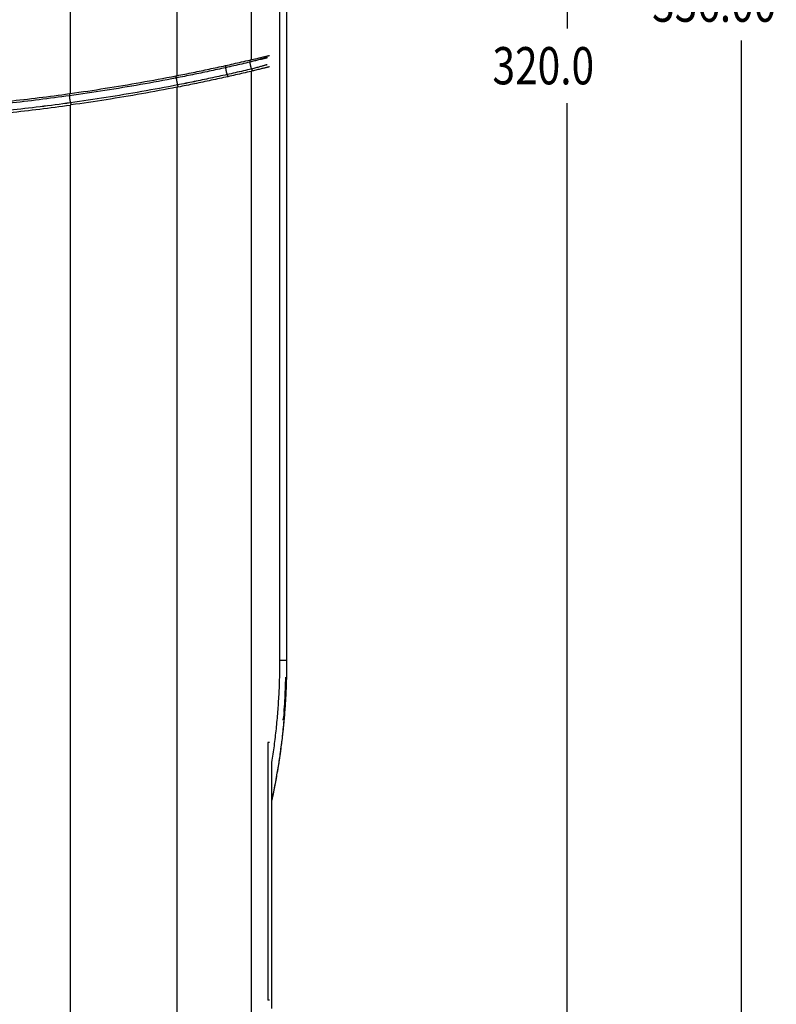
# Model space of a CAD drawing. Units: inches. Extents: x 0 to 34, y 0 to 22.
# Drawn here: x 17 to 20.2, y 11 to 15.1 of the extents above; entities that cross this region are included whole.
import ezdxf

# ---------------------------------------------------------------- set-up
doc = ezdxf.new("R2010")
doc.units = ezdxf.units.IN
doc.header["$LTSCALE"] = 1.87
doc.header["$MEASUREMENT"] = 0
doc.layers.get('0').update_dxf_attribs({"linetype": 'CONTINUOUS'})
doc.styles.get("Standard").update_dxf_attribs({"font": 'txt', "width": 0.8})
doc.dimstyles.new('DIMSTYLE_1', dxfattribs={"dimtxt": 0.15625, "dimasz": 0.1875, "dimexe": 0.18, "dimexo": 0.0625, "dimgap": 0.09, "dimtad": 0, "dimtih": 1, "dimtoh": 1, "dimlfac": 1.333333, "dimzin": 0, "dimdsep": 46, "dimtxsty": 'STANDARD', "dimblk": '_FILLED', "dimblk1": '_FILLED', "dimblk2": '_FILLED', "dimcen": 0.09, "dimadec": 0, "dimazin": 0, "dimtp": 0.13, "dimtm": 0.13, "dimtfac": 1, "dimtofl": 0, "dimtmove": 0, "dimatfit": 3, "dimldrblk": '_FILLED', "dimfxl": 1, "dimtolj": 1, "dimtzin": 0, "dimarcsym": 0})
doc.dimstyles.new('DIMSTYLE_2', dxfattribs={"dimtxt": 0.15625, "dimasz": 0.1875, "dimexe": 0.18, "dimexo": 0.0625, "dimgap": 0.09, "dimtad": 0, "dimtih": 1, "dimtoh": 1, "dimdec": 1, "dimlfac": 1.333333, "dimzin": 0, "dimdsep": 46, "dimtxsty": 'STANDARD', "dimblk": '_FILLED', "dimblk1": '_FILLED', "dimblk2": '_FILLED', "dimcen": 0.09, "dimadec": 0, "dimazin": 0, "dimtp": 0.3, "dimtm": 0.3, "dimtfac": 1, "dimtdec": 1, "dimtofl": 0, "dimtmove": 0, "dimatfit": 3, "dimldrblk": '_FILLED', "dimfxl": 1, "dimtolj": 1, "dimtzin": 0, "dimarcsym": 0})

# ---------------------------------------------------------------- blocks, each defined once
blk = doc.blocks.new('_FILLED')
at = {"color": 0, "linetype": 'ByBlock'}
blk.add_solid([(0, 0), (-1, 0.167), (-1, -0.167)], dxfattribs=at)
blk = doc.blocks.new('*D2')
at = {"color": 2, "linetype": 'Continuous'}
for p, q in [((17.7058, 19.1838), (19.4515, 19.1838)), ((19.3265, 19.1838), (19.3265, 15.075)), ((19.3265, 9.7347), (19.3265, 14.7625)), ((18.2543, 9.7347), (19.4515, 9.7347))]:
    blk.add_line(p, q, dxfattribs=at)
at = {"color": 2, "linetype": 'Continuous', "xscale": 0.1875, "yscale": 0.1875, "zscale": 0.1875}
for p, rotation in [((19.3265, 19.1838), 90), ((19.3265, 9.7347), 270)]:
    blk.add_blockref('_FILLED', p, dxfattribs=dict(at, rotation=rotation))
at = {"color": 2, "linetype": 'Continuous', "width": 0.8}
blk.add_text('320.0', height=0.15625, dxfattribs=at).set_placement((19.014, 14.8407))
blk = doc.blocks.new('*D3')
at = {"color": 2, "linetype": 'Continuous'}
for p, q in [((18.0075, 19.4199), (20.1826, 19.4199)), ((20.0576, 19.4199), (20.0576, 15.3373)), ((20.0576, 9.4986), (20.0576, 15.0248)), ((18.0257, 9.4986), (20.1826, 9.4986))]:
    blk.add_line(p, q, dxfattribs=at)
at = {"color": 2, "linetype": 'Continuous', "xscale": 0.1875, "yscale": 0.1875, "zscale": 0.1875}
for p, rotation in [((20.0576, 19.4199), 90), ((20.0576, 9.4986), 270)]:
    blk.add_blockref('_FILLED', p, dxfattribs=dict(at, rotation=rotation))
at = {"color": 2, "linetype": 'Continuous', "width": 0.8}
blk.add_text('336.00', height=0.15625, dxfattribs=at).set_placement((19.6826, 15.103))

msp = doc.modelspace()

# ---------------------------------------------------------------- linework, layer by layer
at = {"color": 9, "linetype": 'Continuous'}
for p, q in [((17.2447, 18.9233), (17.2447, 14.8023)), ((17.6917, 18.924), (17.6917, 14.8771)), ((18.0024, 18.7503), (18.0024, 14.9434)), ((18.1235, 12.4276), (18.1235, 15.3275)), ((18.0024, 14.895), (18.0024, 10.1682)), ((17.6917, 14.8284), (17.6917, 9.9945)), ((17.2447, 14.7541), (17.2447, 9.9952)), ((18.1235, 12.4276), (18.153, 12.4276))]:
    msp.add_line(p, q, dxfattribs=at)
at = {"color": 6, "linetype": 'Continuous'}
for p, q in [((18.153, 12.4276), (18.153, 15.3275)), ((18.0734, 12.0829), (18.0734, 11.0039)), ((18.0899, 10.969), (18.0899, 11.9999)), ((18.0797, 11.0033), (18.0734, 11.0039))]:
    msp.add_line(p, q, dxfattribs=at)
at = {"color": 7, "linetype": 'Continuous'}
msp.add_line((18.0404, 14.9148), (18.0404, 14.9147), dxfattribs=at)
at = {"color": 6, "linetype": 'Continuous'}
for points, knots in [([(17.8948, 14.9194), (17.9061, 14.9219), (17.9289, 14.927), (17.963, 14.9348), (17.9857, 14.9401), (17.997, 14.9427)], [0, 0, 0, 0, 0.0349259, 0.0698849, 0.1048728, 0.1048728, 0.1048728, 0.1048728]), ([(17.997, 14.9427), (17.9974, 14.9427), (17.9983, 14.9427), (17.9996, 14.9429), (18.0009, 14.9431), (18.0019, 14.9433), (18.0024, 14.9434)], [0, 0, 0, 0, 0.001207345, 0.002505493, 0.003906536, 0.0054202, 0.0054202, 0.0054202, 0.0054202]), ([(17.997, 14.9427), (17.9972, 14.942), (17.9974, 14.9407), (17.9977, 14.9389), (17.9979, 14.9372), (17.998, 14.9359), (17.998, 14.9351), (17.998, 14.9347)], [0, 0, 0, 0, 0.002075175, 0.003977169, 0.005641527, 0.007013043, 0.008049107, 0.008049107, 0.008049107, 0.008049107]), ([(18.0024, 14.9434), (18.0058, 14.9442), (18.0127, 14.9458), (18.0227, 14.9482), (18.0323, 14.9504), (18.0412, 14.9526), (18.0494, 14.9545), (18.0568, 14.9563), (18.0633, 14.9579), (18.0687, 14.9592), (18.0731, 14.9603), (18.0763, 14.9611), (18.0784, 14.9616), (18.0794, 14.9618), (18.0797, 14.9619)], [0, 0, 0, 0, 0.01066153, 0.02106601, 0.03095396, 0.04015283, 0.0486414, 0.05631001, 0.06298501, 0.06856173, 0.07305139, 0.07641095, 0.07856645, 0.07948223, 0.07948223, 0.07948223, 0.07948223]), ([(18.0687, 14.9526), (18.0686, 14.9525), (18.0684, 14.9525), (18.068, 14.9524), (18.0674, 14.9522), (18.0666, 14.952), (18.0655, 14.9517), (18.0643, 14.9514), (18.0628, 14.951), (18.0612, 14.9506), (18.0593, 14.9501), (18.0573, 14.9495), (18.0551, 14.949), (18.0527, 14.9483), (18.0501, 14.9476), (18.0473, 14.9469), (18.0451, 14.9463), (18.0438, 14.946), (18.0434, 14.9459)], [0, 0, 0, 0, 0.00019107, 0.00061414, 0.00125492, 0.00211196, 0.00318395, 0.00446893, 0.00596444, 0.00766747, 0.00957499, 0.01168432, 0.01399128, 0.01648816, 0.01916657, 0.02202114, 0.02504718, 0.0261152, 0.0261152, 0.0261152, 0.0261152]), ([(18.0434, 14.9459), (18.0439, 14.946), (18.0454, 14.9464), (18.0477, 14.947), (18.0505, 14.9477), (18.0532, 14.9484), (18.0557, 14.9491), (18.058, 14.9497), (18.0601, 14.9502), (18.0621, 14.9507), (18.0638, 14.9512), (18.0654, 14.9516), (18.0665, 14.9519), (18.0671, 14.952), (18.0671, 14.9521)], [0, 0, 0, 0, 0.00146185, 0.00451104, 0.00739893, 0.01012359, 0.01268889, 0.01508661, 0.0173012, 0.01932457, 0.02115618, 0.02279458, 0.02423636, 0.02448601, 0.02448601, 0.02448601, 0.02448601]), ([(18.0671, 14.9521), (18.0675, 14.9521), (18.068, 14.9523), (18.0685, 14.9524), (18.0687, 14.9525)], [0, 0, 0, 0, 0.000992056, 0.00160527, 0.00160527, 0.00160527, 0.00160527]), ([(18.0699, 14.9528), (18.0701, 14.9528), (18.0705, 14.9529), (18.0709, 14.953), (18.0711, 14.9531), (18.0711, 14.9531)], [0, 0, 0, 0, 0.000602539, 0.001026181, 0.001223816, 0.001223816, 0.001223816, 0.001223816]), ([(17.6917, 14.8771), (17.7143, 14.8815), (17.7594, 14.8905), (17.8271, 14.9046), (17.8722, 14.9144), (17.8948, 14.9194)], [0, 0, 0, 0, 0.0689764, 0.1381362, 0.2074467, 0.2074467, 0.2074467, 0.2074467]), ([(18.0024, 14.895), (17.9916, 14.8924), (17.9699, 14.8874), (17.9375, 14.88), (17.9158, 14.8752), (17.905, 14.8728)], [0, 0, 0, 0, 0.03331743, 0.06661042, 0.09987528, 0.09987528, 0.09987528, 0.09987528]), ([(18.0076, 14.8968), (18.0067, 14.8964), (18.005, 14.8957), (18.0032, 14.8952), (18.0024, 14.895)], [0, 0, 0, 0, 0.002873311, 0.005534277, 0.005534277, 0.005534277, 0.005534277]), ([(18.005, 14.9042), (18.0053, 14.9038), (18.0057, 14.9028), (18.0063, 14.9011), (18.007, 14.8991), (18.0074, 14.8976), (18.0076, 14.8968)], [0, 0, 0, 0, 0.001386207, 0.003212924, 0.005397394, 0.007836904, 0.007836904, 0.007836904, 0.007836904]), ([(18.0797, 14.9141), (18.0794, 14.914), (18.0785, 14.9138), (18.0766, 14.9134), (18.0736, 14.9127), (18.0696, 14.9117), (18.0646, 14.9105), (18.0586, 14.909), (18.0518, 14.9074), (18.0441, 14.9055), (18.0358, 14.9035), (18.0268, 14.9014), (18.0173, 14.8991), (18.0109, 14.8976), (18.0076, 14.8968)], [0, 0, 0, 0, 0.00083431, 0.00280704, 0.00588946, 0.01001928, 0.01517198, 0.02135151, 0.02845183, 0.0363318, 0.04493234, 0.0542232, 0.06402875, 0.07413394, 0.07413394, 0.07413394, 0.07413394]), ([(17.2447, 14.8023), (17.2938, 14.8091), (17.3922, 14.8238), (17.5397, 14.8484), (17.638, 14.8666), (17.6871, 14.8762)], [0, 0, 0, 0, 0.148795, 0.2983499, 0.4485774, 0.4485774, 0.4485774, 0.4485774]), ([(17.6871, 14.8762), (17.6879, 14.8764), (17.6894, 14.8766), (17.6909, 14.8769), (17.6917, 14.8771)], [0, 0, 0, 0, 0.002314202, 0.004651078, 0.004651078, 0.004651078, 0.004651078]), ([(17.905, 14.8728), (17.8818, 14.8677), (17.8355, 14.8576), (17.7659, 14.8431), (17.7195, 14.8339), (17.6963, 14.8293)], [0, 0, 0, 0, 0.0712403, 0.1423293, 0.2132311, 0.2132311, 0.2132311, 0.2132311]), ([(17.6917, 14.8284), (17.6424, 14.8188), (17.5438, 14.8006), (17.3959, 14.776), (17.2973, 14.7614), (17.248, 14.7545)], [0, 0, 0, 0, 0.1506523, 0.3006367, 0.449865, 0.449865, 0.449865, 0.449865]), ([(17.6963, 14.8293), (17.6955, 14.8292), (17.694, 14.8289), (17.6924, 14.8286), (17.6917, 14.8284)], [0, 0, 0, 0, 0.002334384, 0.004655071, 0.004655071, 0.004655071, 0.004655071]), ([(14.9448, 14.8018), (15.0297, 14.79), (15.1996, 14.7691), (15.4549, 14.7455), (15.7103, 14.7298), (15.9655, 14.722), (16.2208, 14.722), (16.476, 14.7298), (16.7314, 14.7455), (16.9867, 14.7691), (17.1566, 14.79), (17.2415, 14.8018)], [0, 0, 0, 0, 0.257083, 0.513453, 0.769138, 1.024397, 1.279486, 1.534741, 1.790421, 2.046787, 2.303869, 2.303869, 2.303869, 2.303869]), ([(17.2415, 14.8018), (17.242, 14.8019), (17.2431, 14.8021), (17.2442, 14.8022), (17.2447, 14.8023)], [0, 0, 0, 0, 0.001648637, 0.00329332, 0.00329332, 0.00329332, 0.00329332]), ([(14.9416, 14.7541), (15.0265, 14.7423), (15.1966, 14.7213), (15.4525, 14.6978), (15.7086, 14.6821), (15.965, 14.6742), (16.2213, 14.6742), (16.4777, 14.6821), (16.7338, 14.6978), (16.9897, 14.7213), (17.1598, 14.7423), (17.2447, 14.7541)], [0, 0, 0, 0, 0.257175, 0.514105, 0.770687, 1.027049, 1.283311, 1.539675, 1.796261, 2.053194, 2.310371, 2.310371, 2.310371, 2.310371]), ([(17.248, 14.7545), (17.2474, 14.7544), (17.2464, 14.7543), (17.2453, 14.7541), (17.2447, 14.7541)], [0, 0, 0, 0, 0.001643759, 0.00329234, 0.00329234, 0.00329234, 0.00329234]), ([(18.0899, 11.8402), (18.0941, 11.8591), (18.102, 11.8971), (18.1126, 11.9547), (18.122, 12.0128), (18.1303, 12.0713), (18.1373, 12.1302), (18.143, 12.1894), (18.1475, 12.2489), (18.1506, 12.3085), (18.1526, 12.3681), (18.153, 12.4078), (18.153, 12.4276)], [0, 0, 0, 0, 0.0579497, 0.1166108, 0.1755158, 0.2346374, 0.2939487, 0.3534216, 0.4130247, 0.4727256, 0.5324918, 0.5919075, 0.5919075, 0.5919075, 0.5919075])]:
    msp.add_open_spline(points, degree=3, knots=knots, dxfattribs=at)
at = {"color": 7, "linetype": 'Continuous'}
for points, knots in [([(18.0432, 14.9458), (18.0427, 14.9457), (18.0395, 14.9449), (18.0336, 14.9433), (18.0253, 14.9411), (18.0164, 14.9388), (18.0072, 14.9364), (18.001, 14.9348), (17.9978, 14.934)], [0, 0, 0, 0, 0.00165294, 0.00967355, 0.01831261, 0.02752317, 0.03711816, 0.0468816, 0.0468816, 0.0468816, 0.0468816]), ([(18.0432, 14.9458), (18.0426, 14.9457), (18.0394, 14.9448), (18.0335, 14.9433), (18.0252, 14.9411), (18.0163, 14.9388), (18.0072, 14.9364), (18.001, 14.9347), (17.9978, 14.9339)], [0, 0, 0, 0, 0.00185185, 0.00984405, 0.01845242, 0.02763018, 0.03719093, 0.04688159, 0.04688159, 0.04688159, 0.04688159]), ([(18.0678, 14.9523), (18.0675, 14.9522), (18.0663, 14.9519), (18.0636, 14.9512), (18.0595, 14.9501), (18.0543, 14.9487), (18.0488, 14.9473), (18.0451, 14.9463), (18.0434, 14.9459)], [0, 0, 0, 0, 0.00071915, 0.00391891, 0.0082239, 0.01359109, 0.0199827, 0.02516264, 0.02516264, 0.02516264, 0.02516264]), ([(18.0674, 14.9521), (18.0674, 14.9521), (18.0663, 14.9519), (18.0639, 14.9512), (18.0597, 14.9501), (18.0545, 14.9488), (18.049, 14.9473), (18.0452, 14.9463), (18.0434, 14.9459)], [0, 0, 0, 0, 0.00002547, 0.00323588, 0.00755558, 0.01294139, 0.0193554, 0.02475415, 0.02475415, 0.02475415, 0.02475415]), ([(18.0699, 14.9528), (18.0697, 14.9528), (18.0693, 14.9527), (18.0689, 14.9525), (18.0687, 14.9525)], [0, 0, 0, 0, 0.000583991, 0.001288569, 0.001288569, 0.001288569, 0.001288569]), ([(17.8958, 14.9106), (17.8728, 14.9055), (17.8268, 14.8955), (17.7577, 14.881), (17.7117, 14.8718), (17.6886, 14.8673)], [0, 0, 0, 0, 0.070717, 0.1412749, 0.211639, 0.211639, 0.211639, 0.211639]), ([(17.8958, 14.9106), (17.8728, 14.9055), (17.8268, 14.8955), (17.7577, 14.8811), (17.7117, 14.8719), (17.6886, 14.8674)], [0, 0, 0, 0, 0.0706968, 0.1412611, 0.2116316, 0.2116316, 0.2116316, 0.2116316]), ([(17.9978, 14.934), (17.9865, 14.9313), (17.9638, 14.926), (17.9298, 14.9182), (17.9072, 14.9132), (17.8958, 14.9106)], [0, 0, 0, 0, 0.034877, 0.0697617, 0.1046129, 0.1046129, 0.1046129, 0.1046129]), ([(17.9978, 14.9339), (17.9865, 14.9313), (17.9638, 14.926), (17.9298, 14.9182), (17.9072, 14.9131), (17.8958, 14.9106)], [0, 0, 0, 0, 0.0349106, 0.0697921, 0.1046133, 0.1046133, 0.1046133, 0.1046133]), ([(18.0045, 14.905), (17.9931, 14.9024), (17.9704, 14.8971), (17.9363, 14.8893), (17.9136, 14.8841), (17.9022, 14.8816)], [0, 0, 0, 0, 0.035015, 0.0700032, 0.1049337, 0.1049337, 0.1049337, 0.1049337]), ([(18.0045, 14.905), (17.9931, 14.9023), (17.9704, 14.897), (17.9363, 14.8892), (17.9136, 14.8841), (17.9022, 14.8816)], [0, 0, 0, 0, 0.0349821, 0.0699737, 0.1049342, 0.1049342, 0.1049342, 0.1049342]), ([(18.0699, 14.9232), (18.0697, 14.9231), (18.0689, 14.9229), (18.0672, 14.9224), (18.0646, 14.9216), (18.061, 14.9206), (18.0566, 14.9193), (18.0512, 14.9178), (18.045, 14.9161), (18.0381, 14.9141), (18.0305, 14.912), (18.0223, 14.9098), (18.0135, 14.9074), (18.0076, 14.9058), (18.0045, 14.905)], [0, 0, 0, 0, 0.00075988, 0.00250588, 0.00522776, 0.00891429, 0.01355538, 0.01915291, 0.02562203, 0.03283811, 0.04074638, 0.04933437, 0.05845134, 0.06787446, 0.06787446, 0.06787446, 0.06787446]), ([(18.0695, 14.9229), (18.0689, 14.9227), (18.0675, 14.9223), (18.0649, 14.9216), (18.0613, 14.9206), (18.0568, 14.9193), (18.0515, 14.9178), (18.0452, 14.916), (18.0383, 14.9141), (18.0306, 14.912), (18.0224, 14.9097), (18.0136, 14.9074), (18.0076, 14.9058), (18.0045, 14.905)], [0, 0, 0, 0, 0.00175135, 0.00448215, 0.00818111, 0.01283814, 0.01845512, 0.02494697, 0.03218857, 0.04012493, 0.04874355, 0.05789316, 0.06738478, 0.06738478, 0.06738478, 0.06738478]), ([(17.6886, 14.8674), (17.639, 14.8577), (17.5397, 14.8393), (17.3908, 14.8145), (17.2914, 14.7998), (17.2418, 14.7929)], [0, 0, 0, 0, 0.1517389, 0.302793, 0.4530768, 0.4530768, 0.4530768, 0.4530768]), ([(17.6886, 14.8673), (17.639, 14.8577), (17.5397, 14.8393), (17.3908, 14.8145), (17.2914, 14.7998), (17.2418, 14.7929)], [0, 0, 0, 0, 0.1517472, 0.3028096, 0.4530727, 0.4530727, 0.4530727, 0.4530727]), ([(17.9022, 14.8816), (17.8791, 14.8765), (17.8329, 14.8664), (17.7636, 14.852), (17.7174, 14.8427), (17.6943, 14.8382)], [0, 0, 0, 0, 0.0709443, 0.1417372, 0.2123431, 0.2123431, 0.2123431, 0.2123431]), ([(17.9022, 14.8816), (17.8791, 14.8764), (17.8329, 14.8664), (17.7637, 14.8519), (17.7174, 14.8427), (17.6943, 14.8382)], [0, 0, 0, 0, 0.0709247, 0.1417248, 0.2123379, 0.2123379, 0.2123379, 0.2123379]), ([(17.6943, 14.8382), (17.6445, 14.8285), (17.5449, 14.8101), (17.3953, 14.7852), (17.2956, 14.7704), (17.2458, 14.7635)], [0, 0, 0, 0, 0.1522945, 0.3039058, 0.4547181, 0.4547181, 0.4547181, 0.4547181]), ([(17.6943, 14.8382), (17.6445, 14.8285), (17.5449, 14.81), (17.3954, 14.7851), (17.2956, 14.7703), (17.2458, 14.7634)], [0, 0, 0, 0, 0.1522881, 0.303893, 0.4547269, 0.4547269, 0.4547269, 0.4547269]), ([(17.2417, 14.7929), (17.1571, 14.7811), (16.9875, 14.7601), (16.7323, 14.7365), (16.4767, 14.7208), (16.221, 14.7129), (15.9653, 14.7129), (15.7096, 14.7208), (15.454, 14.7365), (15.1988, 14.7601), (15.0292, 14.7811), (14.9446, 14.7929)], [0, 0, 0, 0, 0.256263, 0.512574, 0.768753, 1.024548, 1.279899, 1.535694, 1.791874, 2.048188, 2.304453, 2.304453, 2.304453, 2.304453]), ([(17.2417, 14.7929), (17.1571, 14.7811), (16.9876, 14.7602), (16.7324, 14.7366), (16.4767, 14.7208), (16.221, 14.713), (15.9653, 14.713), (15.7096, 14.7208), (15.4539, 14.7366), (15.1988, 14.7602), (15.0292, 14.7811), (14.9446, 14.7929)], [0, 0, 0, 0, 0.25624, 0.512556, 0.768739, 1.024539, 1.279896, 1.535695, 1.79188, 2.048198, 2.30444, 2.30444, 2.30444, 2.30444]), ([(17.2458, 14.7635), (17.1609, 14.7517), (16.9907, 14.7306), (16.7346, 14.7069), (16.4781, 14.6912), (16.2215, 14.6833), (15.9649, 14.6833), (15.7083, 14.6912), (15.4517, 14.7069), (15.1956, 14.7306), (15.0254, 14.7517), (14.9405, 14.7635)], [0, 0, 0, 0, 0.257155, 0.514366, 0.771451, 1.028155, 1.284416, 1.541119, 1.798205, 2.05542, 2.312576, 2.312576, 2.312576, 2.312576]), ([(17.2458, 14.7634), (17.1609, 14.7516), (16.9907, 14.7306), (16.7346, 14.7069), (16.4781, 14.6911), (16.2215, 14.6832), (15.9649, 14.6832), (15.7082, 14.6911), (15.4517, 14.7069), (15.1956, 14.7306), (15.0254, 14.7516), (14.9405, 14.7634)], [0, 0, 0, 0, 0.257133, 0.514353, 0.771446, 1.028158, 1.284427, 1.541138, 1.798232, 2.055454, 2.312589, 2.312589, 2.312589, 2.312589]), ([(18.0797, 12.0835), (18.0794, 12.0835), (18.0784, 12.0834), (18.0763, 12.0832), (18.0745, 12.083), (18.0734, 12.0829)], [0, 0, 0, 0, 0.000893414, 0.003013136, 0.006330671, 0.006330671, 0.006330671, 0.006330671])]:
    msp.add_open_spline(points, degree=3, knots=knots, dxfattribs=at)
at = {"color": 9, "linetype": 'Continuous'}
for points in [[(17.998, 14.9347), (17.998, 14.9346), (17.998, 14.9344), (17.9979, 14.9343)], [(17.9979, 14.9343), (17.9979, 14.9342), (17.9979, 14.9341), (17.9978, 14.934)], [(17.6925, 14.8378), (17.6925, 14.8378), (17.6925, 14.8378), (17.6925, 14.8379)], [(17.7022, 14.8398), (17.7022, 14.8398), (17.7022, 14.8397), (17.7022, 14.8397)]]:
    msp.add_open_spline(points, degree=3, dxfattribs=at)
at = {"color": 7, "linetype": 'Continuous'}
for points in [[(18.0434, 14.9459), (18.0433, 14.9459), (18.0432, 14.9458), (18.0432, 14.9458)], [(18.0434, 14.9459), (18.0433, 14.9459), (18.0432, 14.9458), (18.0432, 14.9458)], [(18.0434, 14.9459), (18.0434, 14.9459), (18.0434, 14.9459), (18.0434, 14.9459)], [(18.0434, 14.9459), (18.0434, 14.9459), (18.0434, 14.9459), (18.0434, 14.9459)], [(18.0434, 14.9459), (18.0434, 14.9459), (18.0434, 14.9459), (18.0434, 14.9459)], [(18.0687, 14.9525), (18.0683, 14.9524), (18.0678, 14.9523), (18.0674, 14.9521)], [(18.0687, 14.9525), (18.0684, 14.9524), (18.0681, 14.9523), (18.0678, 14.9523)], [(18.0691, 14.9526), (18.0689, 14.9526), (18.0688, 14.9525), (18.0687, 14.9525)], [(18.0699, 14.9528), (18.0696, 14.9528), (18.0694, 14.9527), (18.0691, 14.9526)], [(17.8958, 14.9106), (17.8958, 14.9106), (17.8958, 14.9106), (17.8958, 14.9106)], [(17.8958, 14.9106), (17.8958, 14.9106), (17.8958, 14.9106), (17.8958, 14.9106)], [(17.9978, 14.934), (17.9978, 14.934), (17.9978, 14.934), (17.9978, 14.934)], [(17.9978, 14.9339), (17.9978, 14.9339), (17.9978, 14.9339), (17.9978, 14.9339)], [(18.0045, 14.905), (18.0045, 14.905), (18.0045, 14.905), (18.0045, 14.905)], [(18.0045, 14.905), (18.0045, 14.905), (18.0045, 14.905), (18.0045, 14.905)], [(18.07, 14.923), (18.0698, 14.923), (18.0696, 14.923), (18.0695, 14.9229)], [(17.9022, 14.8816), (17.9022, 14.8816), (17.9022, 14.8816), (17.9022, 14.8816)], [(17.9022, 14.8816), (17.9022, 14.8816), (17.9022, 14.8816), (17.9022, 14.8816)], [(17.2418, 14.7929), (17.2418, 14.7929), (17.2418, 14.7929), (17.2417, 14.7929)], [(17.2418, 14.7929), (17.2418, 14.7929), (17.2418, 14.7929), (17.2417, 14.7929)], [(17.2458, 14.7635), (17.2458, 14.7635), (17.2458, 14.7635), (17.2458, 14.7635)], [(17.2458, 14.7634), (17.2458, 14.7634), (17.2458, 14.7634), (17.2458, 14.7634)]]:
    msp.add_open_spline(points, degree=3, dxfattribs=at)
at = {"color": 6, "linetype": 'Continuous'}
for points in [[(18.0434, 14.9459), (18.0433, 14.9459), (18.0432, 14.9458), (18.0432, 14.9458)], [(18.0434, 14.9459), (18.0434, 14.9459), (18.0434, 14.9459), (18.0434, 14.9459)], [(18.0434, 14.9459), (18.0434, 14.9459), (18.0434, 14.9459), (18.0434, 14.9459)], [(18.0434, 14.9459), (18.0434, 14.9459), (18.0434, 14.9459), (18.0434, 14.9459)], [(18.0687, 14.9525), (18.0688, 14.9525), (18.069, 14.9525), (18.0691, 14.9526)], [(18.0691, 14.9526), (18.0694, 14.9526), (18.0696, 14.9527), (18.0699, 14.9528)], [(18.0699, 14.9528), (18.0699, 14.9528), (18.0699, 14.9528), (18.0699, 14.9528)]]:
    msp.add_open_spline(points, degree=3, dxfattribs=at)
at = {"color": 9, "linetype": 'Continuous'}
for points, knots in [([(17.8948, 14.9194), (17.8949, 14.9187), (17.8952, 14.9173), (17.8955, 14.9154), (17.8957, 14.9137), (17.8959, 14.9124), (17.8959, 14.9114), (17.8959, 14.9108), (17.8958, 14.9106)], [0, 0, 0, 0, 0.00216737, 0.004145295, 0.005859883, 0.007247873, 0.0082601, 0.008868081, 0.008868081, 0.008868081, 0.008868081]), ([(17.8958, 14.9106), (17.8957, 14.9103), (17.8957, 14.9096), (17.8958, 14.9083), (17.896, 14.9065), (17.8963, 14.9043), (17.8967, 14.9017), (17.8972, 14.899), (17.8978, 14.8961), (17.8985, 14.8932), (17.8992, 14.8905), (17.8999, 14.8879), (17.9005, 14.8857), (17.9011, 14.8839), (17.9016, 14.8826), (17.902, 14.8819), (17.9022, 14.8816)], [0, 0, 0, 0, 0.0007985, 0.00213532, 0.00397046, 0.00623573, 0.00884363, 0.01169225, 0.01466976, 0.0176591, 0.0205427, 0.02320733, 0.02554871, 0.02747611, 0.02891699, 0.02982432, 0.02982432, 0.02982432, 0.02982432]), ([(17.9978, 14.9339), (17.9977, 14.9337), (17.9976, 14.9329), (17.9976, 14.9316), (17.9977, 14.9298), (17.998, 14.9276), (17.9984, 14.9251), (17.9989, 14.9223), (17.9996, 14.9195), (18.0003, 14.9166), (18.001, 14.9138), (18.0018, 14.9113), (18.0025, 14.9091), (18.0032, 14.9073), (18.0038, 14.906), (18.0043, 14.9053), (18.0045, 14.905)], [0, 0, 0, 0, 0.00081218, 0.002145, 0.00397016, 0.00622399, 0.00882158, 0.01166281, 0.01463716, 0.01762858, 0.02052029, 0.02319968, 0.0255631, 0.02752069, 0.02900177, 0.02996487, 0.02996487, 0.02996487, 0.02996487]), ([(18.0045, 14.905), (18.0046, 14.9049), (18.0048, 14.9046), (18.005, 14.9044), (18.005, 14.9042)], [0, 0, 0, 0, 0.000396437, 0.000935468, 0.000935468, 0.000935468, 0.000935468]), ([(17.6871, 14.8762), (17.6873, 14.8755), (17.6875, 14.8741), (17.6879, 14.8722), (17.6882, 14.8705), (17.6884, 14.8691), (17.6885, 14.8681), (17.6886, 14.8676), (17.6886, 14.8674)], [0, 0, 0, 0, 0.002184268, 0.004183934, 0.005922895, 0.007335011, 0.008366685, 0.008979152, 0.008979152, 0.008979152, 0.008979152]), ([(17.6886, 14.8673), (17.6887, 14.8671), (17.6888, 14.8663), (17.689, 14.865), (17.6893, 14.8632), (17.6897, 14.861), (17.6901, 14.8584), (17.6906, 14.8557), (17.6912, 14.8528), (17.6918, 14.8499), (17.6923, 14.8471), (17.6929, 14.8445), (17.6933, 14.8423), (17.6937, 14.8405), (17.694, 14.8392), (17.6942, 14.8385), (17.6943, 14.8382)], [0, 0, 0, 0, 0.00080253, 0.00216067, 0.00402127, 0.0063108, 0.00893858, 0.0118005, 0.01478312, 0.01776824, 0.02063754, 0.02327728, 0.02558288, 0.02746303, 0.02884342, 0.02966996, 0.02966996, 0.02966996, 0.02966996]), ([(17.9022, 14.8816), (17.9023, 14.8814), (17.9026, 14.8808), (17.903, 14.8798), (17.9035, 14.8785), (17.904, 14.8768), (17.9045, 14.8749), (17.9048, 14.8735), (17.905, 14.8728)], [0, 0, 0, 0, 0.000691452, 0.001783742, 0.003243095, 0.00501712, 0.007040122, 0.009236421, 0.009236421, 0.009236421, 0.009236421]), ([(17.6943, 14.8382), (17.6944, 14.838), (17.6945, 14.8374), (17.6948, 14.8364), (17.6951, 14.835), (17.6954, 14.8334), (17.6958, 14.8314), (17.6961, 14.83), (17.6963, 14.8293)], [0, 0, 0, 0, 0.000629482, 0.001675476, 0.003098776, 0.004845539, 0.006849552, 0.009034808, 0.009034808, 0.009034808, 0.009034808]), ([(17.2415, 14.8018), (17.2415, 14.8011), (17.2417, 14.7997), (17.2419, 14.7978), (17.242, 14.7961), (17.242, 14.7947), (17.2419, 14.7937), (17.2419, 14.7931), (17.2418, 14.7929)], [0, 0, 0, 0, 0.002176366, 0.004166185, 0.005895069, 0.007299273, 0.008329278, 0.008956706, 0.008956706, 0.008956706, 0.008956706]), ([(17.2417, 14.7929), (17.2416, 14.7926), (17.2415, 14.7919), (17.2415, 14.7905), (17.2415, 14.7887), (17.2417, 14.7865), (17.2419, 14.7839), (17.2422, 14.7811), (17.2426, 14.7782), (17.243, 14.7752), (17.2435, 14.7724), (17.2439, 14.7699), (17.2444, 14.7676), (17.2449, 14.7658), (17.2453, 14.7644), (17.2456, 14.7637), (17.2458, 14.7635)], [0, 0, 0, 0, 0.0008224, 0.00217954, 0.00403178, 0.00631075, 0.00892869, 0.01178352, 0.01476331, 0.01775105, 0.02062939, 0.02328547, 0.02561558, 0.02752978, 0.02895674, 0.02985182, 0.02985182, 0.02985182, 0.02985182]), ([(17.2458, 14.7634), (17.246, 14.7632), (17.2462, 14.7627), (17.2465, 14.7617), (17.2469, 14.7603), (17.2473, 14.7586), (17.2476, 14.7566), (17.2479, 14.7552), (17.248, 14.7545)], [0, 0, 0, 0, 0.000683631, 0.001768139, 0.003221339, 0.004991403, 0.007012822, 0.00920988, 0.00920988, 0.00920988, 0.00920988]), ([(18.0899, 11.8402), (18.0951, 11.8637), (18.1047, 11.911), (18.1174, 11.9827), (18.1281, 12.0554), (18.137, 12.1289), (18.144, 12.203), (18.149, 12.2777), (18.152, 12.3526), (18.1526, 12.4026), (18.1526, 12.4276)], [0, 0, 0, 0, 0.0720502, 0.1448687, 0.2183646, 0.2924468, 0.3670072, 0.441846, 0.5168235, 0.5918623, 0.5918623, 0.5918623, 0.5918623]), ([(18.0899, 11.9999), (18.0936, 12.0231), (18.1004, 12.0699), (18.1088, 12.1406), (18.1153, 12.2119), (18.12, 12.2836), (18.1228, 12.3555), (18.1235, 12.4036), (18.1235, 12.4276)], [0, 0, 0, 0, 0.0706669, 0.141874, 0.2135103, 0.2854017, 0.3574182, 0.4294909, 0.4294909, 0.4294909, 0.4294909]), ([(18.1408, 12.2082), (18.142, 12.2246), (18.1442, 12.2576), (18.1466, 12.307), (18.1477, 12.34), (18.1481, 12.3566)], [0, 0, 0, 0, 0.0494862, 0.0990095, 0.1485653, 0.1485653, 0.1485653, 0.1485653]), ([(18.1408, 12.2082), (18.1407, 12.2073), (18.1406, 12.2056), (18.1404, 12.2031), (18.1401, 12.2005), (18.1398, 12.1981), (18.1395, 12.1957), (18.1392, 12.1934), (18.1388, 12.1912), (18.1385, 12.1892), (18.1381, 12.1873), (18.1377, 12.1855), (18.1373, 12.184), (18.1369, 12.1826), (18.1366, 12.1814), (18.1362, 12.1804), (18.1358, 12.1796), (18.1355, 12.1791), (18.1351, 12.1787), (18.1348, 12.1786), (18.1347, 12.1786)], [0, 0, 0, 0, 0.00257555, 0.00515001, 0.00769656, 0.01018834, 0.01260118, 0.01491752, 0.0171242, 0.01920653, 0.02114811, 0.02293384, 0.02455051, 0.02598685, 0.02723518, 0.02829028, 0.02914794, 0.02980867, 0.03028726, 0.03063427, 0.03063427, 0.03063427, 0.03063427])]:
    msp.add_open_spline(points, degree=3, knots=knots, dxfattribs=at)

# ---------------------------------------------------------------- dimensions: what is measured, and where the dimension line sits
at = {"color": 2, "linetype": 'Continuous'}
for base, p1, p2, angle, dimstyle, picture, middle in [((20.0576, 9.4986), (18.0075, 19.4199), (18.0257, 9.4986), 270, 'DIMSTYLE_1', '*D3', (20.0576, 15.1811)), ((19.3265, 19.1838), (18.2543, 9.7347), (17.7058, 19.1838), 90, 'DIMSTYLE_2', '*D2', (19.3265, 14.9188))]:
    dim = msp.add_linear_dim(base=base, p1=p1, p2=p2, angle=angle, dimstyle=dimstyle, dxfattribs=at)
    dim.commit()
    dim.dimension.update_dxf_attribs({"geometry": picture, "text_midpoint": middle, "dimtype": 160})

doc.saveas('drawing.dxf')
